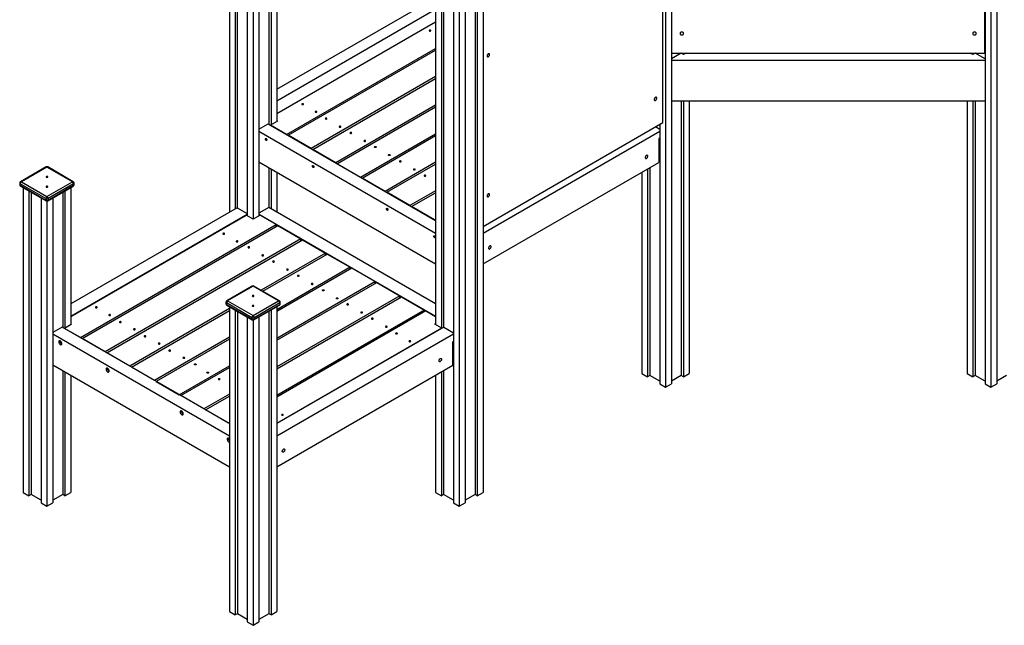
# Model space of a CAD drawing. Units: millimetres. Extents: x 17088 to 65166, y 11965 to 35038.
# Drawn here: x 60437 to 63307, y 17295 to 19059 of the extents above; entities that cross this region are included whole.
import ezdxf

# ---------------------------------------------------------------- set-up
doc = ezdxf.new("R2010")
doc.units = ezdxf.units.MM
doc.layers.add('AXONOMETRIC', color=7, linetype='Continuous')
doc.layers.add('TIPTAP_DIM', color=9, linetype='Continuous')

# ---------------------------------------------------------------- blocks, each defined once
blk = doc.blocks.new('LM300_axonometric')
at = {"layer": 'AXONOMETRIC'}
for p, q in [((3802.3, 1555.3), (3802.3, -655.6)), ((3819.3, 1555.3), (3819.3, -645.8)), ((4733.6, 1555.3), (4733.6, -645.9)), ((4750.6, 1555.3), (4750.6, -655.7)), ((4767.5, 1555.3), (4767.5, -645.9)), ((2531, 1089.2), (2531, -146.5)), ((2547.9, 1079.4), (2547.9, -136.7)), ((2554.3, 1075.7), (2553.9, -133.2)), ((2646.2, 1075.7), (2646.2, 110.3)), ((2652.6, 1079.4), (2652.6, 108.3)), ((2669.6, 1089.2), (2669.6, 118.1)), ((2583.3, 1059), (2583.3, -156.7)), ((2600.3, 1050), (2600.6, -166.7)), ((2617.2, 1059), (2617.2, -157.1)), ((3819.3, 925.6), (3819.3, 317.2)), ((4733.3, 317.2), (4733.3, 925.6)), ((3132, 742.2), (3132, -473.4)), ((3149, 732.4), (3149, -483.2)), ((3155.3, 728.8), (3155.3, -481.6)), ((3247.3, 728.8), (3247.3, -968.7)), ((3253.6, 732.4), (3253.6, -972.4)), ((3270.6, 742.2), (3270.6, -962.6)), ((3794.6, 114.8), (3794.6, 723.1)), ((3184.3, 712), (3184.3, -992.8)), ((3201.3, 703), (3201.3, -1002.6)), ((3218.3, 712), (3218.3, -992.8)), ((2669.6, 212.4), (3132, 479.3)), ((2669.6, 178.5), (3132, 445.5)), ((2669.6, 141.8), (3132, 408.7)), ((2697.8, 80.5), (3132, 331.2)), ((2702, 78.1), (3132, 326.3)), ((3819.3, 317.2), (4733.3, 317.2)), ((3847.7, 317), (3819.3, 300.6)), ((3854.8, 312.9), (3847.7, 317)), ((3848.3, 317.2), (3848.3, 316.7)), ((3854.7, 317.2), (3854.8, 312.9)), ((3862.3, 317.2), (3854.8, 312.9)), ((4697.9, 312.9), (4690.4, 317.2)), ((4698.2, 317.2), (4697.9, 312.9)), ((4705, 317), (4697.9, 312.9)), ((4705, 317), (4704.6, 316.8)), ((4733.6, 300.4), (4705, 317)), ((3819.3, 297.1), (4733.6, 297.1)), ((3132, 248.8), (2769.2, 39.3)), ((2774, 36.5), (3132, 243.2)), ((3819.3, 178.7), (4733.6, 178.7)), ((3848.3, 178.7), (3848.3, -621.7)), ((3854.7, 178.7), (3854.7, -625.4)), ((3871.6, 178.7), (3871.6, -615.6)), ((4681.3, 178.7), (4681.3, -615.7)), ((4698.2, 178.7), (4698.2, -625.5)), ((4704.6, 178.7), (4704.6, -621.8)), ((3132, 165.6), (2841.2, -2.2)), ((3132, 160), (2846.1, -5)), ((2671.3, 119.1), (2651.2, 107.5)), ((2669.6, 120.1), (2671.3, 119.1)), ((3270.6, -187.7), (3794.6, 114.8)), ((2617.2, 95.6), (2644.5, 111.3)), ((2617.2, 90.3), (3132, -206.8)), ((2644.5, 111.3), (3132, -170.1)), ((2697.8, 80.5), (2651.2, 107.5)), ((3270.6, -206.8), (3785.4, 90.3)), ((3785.4, 94.8), (3772.6, 102.2)), ((3785.4, 109.5), (3785.4, -645.8)), ((2769.2, 39.3), (2702, 78.1)), ((2913.2, -43.8), (3132, 82.5)), ((2918.1, -46.6), (3132, 76.9)), ((3785.4, 69.9), (3782.9, 68.5)), ((3782.9, 68.5), (3782.9, -0.9)), ((3785, 69.7), (3785.4, 69.9)), ((3785, 69.7), (3785, 69.7)), ((3785, 69.7), (3785, 69.7)), ((2841.2, -2.2), (2774, 36.5)), ((2617.2, 0.5), (3132, -296.7)), ((3782.9, 13.8), (3785, 12.5)), ((3785, 12.5), (3785, 12.5)), ((1996.7, -14.4), (1922.5, -57.3)), ((1999.2, -14.6), (1925, -57.5)), ((2073.5, -57.5), (1999.2, -14.6)), ((2076, -57.3), (2001.7, -14.4)), ((2646.2, -16.2), (2645.9, -132.8)), ((2652.6, -19.9), (2652.6, -136.7)), ((2846.1, -5), (2913.2, -43.8)), ((3132, -0.7), (2985.2, -85.4)), ((2990.1, -88.2), (3132, -6.3)), ((3270.6, -296.7), (3782.9, -0.9)), ((3750, -19.9), (3750, -625.4)), ((3756.4, -16.2), (3756.4, -621.7)), ((2669.6, -29.7), (2669.6, -146.5)), ((2985.2, -85.4), (2918.1, -46.6)), ((3733, -29.7), (3733, -615.6)), ((1920, -61.6), (1920, -65.7)), ((1995.7, -106.5), (1921.4, -63.6)), ((1921.4, -63.6), (1921.4, -67.7)), ((1921.4, -67.7), (1995.7, -110.6)), ((1922.5, -70), (1996.7, -112.9)), ((1925, -57.5), (1999.2, -100.4)), ((1929.9, -74.3), (1929.9, -962.6)), ((1946.9, -84.1), (1946.9, -972.4)), ((1999.2, -100.4), (2073.5, -57.5)), ((2001.7, -112.9), (2076, -70)), ((2077, -63.6), (2002.8, -106.5)), ((2002.8, -110.6), (2077, -67.7)), ((2051.5, -84.1), (2051.5, -483.7)), ((2068.5, -74.3), (2068.5, -473.9)), ((2077, -63.6), (2077, -67.7)), ((2078.5, -65.7), (2078.5, -61.6)), ((3132, -83.8), (3057.3, -127)), ((1953.3, -87.8), (1953.3, -968.7)), ((1982.3, -104.5), (1982.3, -992.8)), ((1995.7, -106.5), (1995.7, -110.6)), ((1999.2, -113.5), (1999.2, -1002.6)), ((2002.8, -106.5), (2002.8, -110.6)), ((2016.2, -104.5), (2016.2, -992.8)), ((2045.2, -87.8), (2045.2, -481.6)), ((3057.3, -127), (2990.1, -88.2)), ((3062.1, -129.8), (3132, -89.4)), ((2553.9, -133.2), (2068.5, -413.4)), ((2553.9, -133.2), (2583.3, -150.1)), ((2645.9, -132.8), (2617.2, -149.3)), ((3132, -413.4), (2645.9, -132.8)), ((3129.3, -168.5), (3062.1, -129.8)), ((2583.3, -153), (2068.5, -450.2)), ((2068.5, -450.2), (2580.1, -154.8)), ((2600.6, -166.7), (2580.1, -154.8)), ((2620.8, -155), (2600.6, -166.7)), ((3132, -450.2), (2617.2, -153)), ((2667.4, -182), (2620.8, -155)), ((3132, -167), (3129.3, -168.5)), ((2096.8, -511.4), (2667.4, -182)), ((2101.6, -514.2), (2672.3, -184.8)), ((2667.4, -187.6), (2667.4, -182)), ((2672.3, -184.8), (2739.5, -223.6)), ((2739.5, -223.6), (2168.8, -553)), ((2173.7, -555.8), (2744.3, -226.4)), ((2739.5, -229.2), (2739.5, -223.6)), ((2744.3, -226.4), (2811.5, -265.1)), ((2811.5, -265.1), (2623.8, -373.5)), ((2628.6, -376.3), (2816.3, -267.9)), ((2811.5, -270.7), (2811.5, -265.1)), ((2816.3, -267.9), (2883.5, -306.7)), ((2883.5, -306.7), (2669.6, -430.2)), ((2888.3, -309.5), (2669.6, -435.8)), ((2883.5, -312.3), (2883.5, -306.7)), ((2955.5, -348.3), (2888.3, -309.5)), ((2597.8, -361.4), (2523.5, -404.2)), ((2600.3, -361.6), (2526, -404.5)), ((2674.5, -404.5), (2600.3, -361.6)), ((2677, -404.2), (2602.8, -361.4)), ((2669.6, -513.4), (2955.5, -348.3)), ((2669.6, -519), (2960.4, -351.1)), ((2955.5, -348.3), (2955.5, -353.9)), ((2960.4, -351.1), (3027.5, -389.9)), ((3027.5, -389.9), (2669.6, -596.5)), ((2669.6, -602.1), (3032.4, -392.7)), ((3027.5, -395.5), (3027.5, -389.9)), ((3032.4, -392.7), (3099.6, -431.4)), ((2531, -427.1), (2240.8, -594.6)), ((2521, -408.6), (2521, -412.6)), ((2596.7, -453.5), (2522.5, -410.6)), ((2522.5, -410.6), (2522.5, -414.7)), ((2522.5, -414.7), (2596.7, -457.5)), ((2523.5, -417), (2597.8, -459.8)), ((2526, -404.5), (2600.3, -447.3)), ((2531, -421.3), (2531, -1309.5)), ((2600.3, -447.3), (2674.5, -404.5)), ((2602.8, -459.8), (2677, -417)), ((2678, -410.6), (2603.8, -453.5)), ((2603.8, -457.5), (2678, -414.7)), ((2669.6, -421.3), (2669.6, -1309.5)), ((2678, -410.6), (2678, -414.7)), ((2679.5, -412.6), (2679.5, -408.6)), ((2245.7, -597.4), (2531, -432.7)), ((2547.9, -431.1), (2547.9, -1319.3)), ((2554.3, -434.7), (2554.3, -1315.7)), ((2583.3, -451.5), (2583.3, -1339.7)), ((2596.7, -453.5), (2596.7, -457.5)), ((2603.8, -453.5), (2603.8, -457.5)), ((2617.2, -451.5), (2617.2, -1339.7)), ((2646.2, -434.7), (2646.2, -1315.7)), ((2652.6, -431.1), (2652.6, -1319.3)), ((3099.6, -431.4), (2669.6, -679.7)), ((3103.7, -433.8), (2669.6, -684.5)), ((3099.6, -436.3), (3099.6, -431.4)), ((3103.7, -433.8), (3132, -450.2)), ((2043.4, -480.6), (2016.2, -496.3)), ((2531, -762), (2043.4, -480.6)), ((2070.3, -472.8), (2050.1, -484.5)), ((2096.8, -511.4), (2050.1, -484.5)), ((2068.5, -471.8), (2070.3, -472.8)), ((2600.3, -460.5), (2600.3, -1349.5)), ((3156.4, -481), (2669.6, -762)), ((3150.7, -484.3), (2669.6, -762)), ((3130.2, -472.4), (3132, -471.4)), ((3150.7, -484.3), (3130.2, -472.4)), ((3156.4, -481), (3184.3, -497.1)), ((2531, -798.8), (2016.2, -501.6)), ((2168.8, -553), (2101.6, -514.2)), ((2531, -510.2), (2312.9, -636.1)), ((2531, -515.8), (2317.7, -638.9)), ((3184.3, -501.6), (2669.6, -798.8)), ((3181.9, -523.5), (3184.3, -522)), ((3181.9, -592.9), (3181.9, -523.5)), ((3184, -522.2), (3184.3, -522)), ((3184, -522.2), (3184, -522.2)), ((3184, -522.2), (3184, -522.2)), ((2240.8, -594.6), (2173.7, -555.8)), ((2531, -888.6), (2016.2, -591.4)), ((2312.9, -636.1), (2245.7, -597.4)), ((2384.9, -677.7), (2531, -593.4)), ((2389.7, -680.5), (2531, -599)), ((3181.9, -592.9), (2669.6, -888.6)), ((3181.9, -578.2), (3184, -579.4)), ((3184, -579.4), (3184, -579.4)), ((2045.2, -608.2), (2045.2, -968.7)), ((2051.5, -611.8), (2051.5, -972.4)), ((2068.5, -621.6), (2068.5, -962.6)), ((3132, -621.6), (3132, -962.6)), ((3149, -611.8), (3149, -972.4)), ((3155.3, -608.2), (3155.3, -968.7)), ((3733, -615.6), (3750, -625.4)), ((3756.4, -621.7), (3750, -625.4)), ((3785.4, -638.4), (3756.4, -621.7)), ((3848.3, -621.7), (3819.3, -638.4)), ((3854.7, -625.4), (3848.3, -621.7)), ((3854.7, -625.4), (3871.6, -615.6)), ((4681.3, -615.7), (4698.2, -625.5)), ((4704.6, -621.8), (4698.2, -625.5)), ((4733.6, -638.6), (4704.6, -621.8)), ((4796.5, -621.8), (4767.5, -638.6)), ((2317.7, -638.9), (2384.9, -677.7)), ((3785.4, -645.8), (3802.3, -655.6)), ((3802.3, -655.6), (3819.3, -645.8)), ((4733.6, -645.9), (4750.6, -655.7)), ((4750.6, -655.7), (4767.5, -645.9)), ((2456.9, -719.3), (2389.7, -680.5)), ((2531, -676.5), (2456.9, -719.3)), ((2461.7, -722.1), (2531, -682.1)), ((2528.9, -760.9), (2461.7, -722.1)), ((2531, -759.7), (2528.9, -760.9)), ((1929.9, -962.6), (1946.9, -972.4)), ((1953.3, -968.7), (1946.9, -972.4)), ((1982.3, -985.4), (1953.3, -968.7)), ((2045.2, -968.7), (2016.2, -985.4)), ((2051.5, -972.4), (2045.2, -968.7)), ((2051.5, -972.4), (2068.5, -962.6)), ((3132, -962.6), (3149, -972.4)), ((3155.3, -968.7), (3149, -972.4)), ((3184.3, -985.4), (3155.3, -968.7)), ((3247.3, -968.7), (3218.3, -985.4)), ((3253.6, -972.4), (3247.3, -968.7)), ((3253.6, -972.4), (3270.6, -962.6)), ((1982.3, -992.8), (1999.2, -1002.6)), ((1999.2, -1002.6), (2016.2, -992.8)), ((3184.3, -992.8), (3201.3, -1002.6)), ((3201.3, -1002.6), (3218.3, -992.8)), ((2531, -1309.5), (2547.9, -1319.3)), ((2554.3, -1315.7), (2547.9, -1319.3)), ((2583.3, -1332.4), (2554.3, -1315.7)), ((2646.2, -1315.7), (2617.2, -1332.4)), ((2652.6, -1319.3), (2646.2, -1315.7)), ((2652.6, -1319.3), (2669.6, -1309.5)), ((2583.3, -1339.7), (2600.3, -1349.5)), ((2600.3, -1349.5), (2617.2, -1339.7))]:
    blk.add_line(p, q, dxfattribs=at)
at = {"layer": 'AXONOMETRIC', "flags": 128}
for points in [[(3114, 384), (3113.4, 383.6), (3113.2, 383), (3113.4, 382.5), (3114, 382), (3114.8, 381.7), (3115.7, 381.6), (3116.7, 381.7), (3117.5, 382), (3118.1, 382.5), (3118.2, 383), (3118.1, 383.6), (3117.5, 384), (3116.7, 384.3), (3115.7, 384.4), (3114.8, 384.3), (3114, 384)], [(3855.1, 374.4), (3854.9, 375.5), (3854.4, 376.5), (3853.6, 377.4), (3852.5, 378.1), (3851.2, 378.5), (3849.8, 378.7), (3848.5, 378.5), (3847.2, 378.1), (3846.1, 377.4), (3845.3, 376.5), (3844.8, 375.5), (3844.6, 374.4), (3844.8, 373.3), (3845.3, 372.3), (3846.1, 371.4), (3847.2, 370.7), (3848.5, 370.3), (3849.8, 370.1), (3851.2, 370.3), (3852.5, 370.7), (3853.6, 371.4), (3854.4, 372.3), (3854.9, 373.3), (3855.1, 374.4)], [(4708.1, 374.4), (4707.9, 375.5), (4707.4, 376.5), (4706.6, 377.4), (4705.5, 378.1), (4704.2, 378.5), (4702.8, 378.7), (4701.5, 378.5), (4700.2, 378.1), (4699.1, 377.4), (4698.3, 376.5), (4697.8, 375.5), (4697.6, 374.4), (4697.8, 373.3), (4698.3, 372.3), (4699.1, 371.4), (4700.2, 370.7), (4701.5, 370.3), (4702.8, 370.1), (4704.2, 370.3), (4705.5, 370.7), (4706.6, 371.4), (4707.4, 372.3), (4707.9, 373.3), (4708.1, 374.4)], [(3289.5, 313.2), (3289.4, 314.2), (3289, 315), (3288.4, 315.6), (3287.7, 315.8), (3286.8, 315.7), (3285.8, 315.3), (3284.8, 314.6), (3283.9, 313.7), (3283.2, 312.6), (3282.6, 311.3), (3282.2, 310.1), (3282.1, 308.9), (3282.2, 307.9), (3282.6, 307), (3283.2, 306.5), (3283.9, 306.3), (3284.8, 306.3), (3285.8, 306.8), (3286.8, 307.5), (3287.7, 308.4), (3288.4, 309.5), (3289, 310.8), (3289.4, 312), (3289.5, 313.2)], [(3776.7, 186.2), (3776.6, 187.2), (3776.2, 188), (3775.6, 188.6), (3774.9, 188.8), (3774, 188.7), (3773, 188.3), (3772, 187.6), (3771.1, 186.7), (3770.4, 185.5), (3769.8, 184.3), (3769.4, 183.1), (3769.3, 181.9), (3769.4, 180.8), (3769.8, 180), (3770.4, 179.5), (3771.1, 179.2), (3772, 179.3), (3773, 179.7), (3774, 180.4), (3774.9, 181.4), (3775.6, 182.5), (3776.2, 183.7), (3776.6, 185), (3776.7, 186.2)], [(2742.7, 169.7), (2742.2, 169.3), (2742, 168.7), (2742.2, 168.1), (2742.7, 167.7), (2743.6, 167.4), (2744.5, 167.3), (2745.5, 167.4), (2746.3, 167.7), (2746.8, 168.1), (2747, 168.7), (2746.8, 169.3), (2746.3, 169.7), (2745.5, 170), (2744.5, 170.1), (2743.6, 170), (2742.7, 169.7)], [(2781.6, 147.3), (2781.1, 146.8), (2780.9, 146.2), (2781.1, 145.7), (2781.6, 145.2), (2782.4, 144.9), (2783.4, 144.8), (2784.4, 144.9), (2785.2, 145.2), (2785.7, 145.7), (2785.9, 146.2), (2785.7, 146.8), (2785.2, 147.3), (2784.4, 147.6), (2783.4, 147.7), (2782.4, 147.6), (2781.6, 147.3)], [(2811.3, 127.5), (2810.8, 127), (2810.6, 126.5), (2810.8, 125.9), (2811.3, 125.4), (2812.1, 125.1), (2813.1, 125), (2814.1, 125.1), (2814.9, 125.4), (2815.4, 125.9), (2815.6, 126.5), (2815.4, 127), (2814.9, 127.5), (2814.1, 127.8), (2813.1, 127.9), (2812.1, 127.8), (2811.3, 127.5)], [(2852, 104), (2851.4, 103.5), (2851.3, 103), (2851.4, 102.4), (2852, 102), (2852.8, 101.7), (2853.8, 101.6), (2854.7, 101.7), (2855.5, 102), (2856.1, 102.4), (2856.3, 103), (2856.1, 103.5), (2855.5, 104), (2854.7, 104.3), (2853.8, 104.4), (2852.8, 104.3), (2852, 104)], [(2883.4, 85.9), (2882.8, 85.4), (2882.6, 84.9), (2882.8, 84.3), (2883.4, 83.9), (2884.2, 83.6), (2885.1, 83.4), (2886.1, 83.6), (2886.9, 83.9), (2887.4, 84.3), (2887.6, 84.9), (2887.4, 85.4), (2886.9, 85.9), (2886.1, 86.2), (2885.1, 86.3), (2884.2, 86.2), (2883.4, 85.9)], [(2635.8, 67.4), (2635.9, 68.2), (2636.3, 68.8), (2636.8, 69), (2637.5, 69), (2638.3, 68.6), (2639, 68), (2639.7, 67.1), (2640.1, 66.1), (2640.4, 65.1), (2640.4, 64.3), (2640.1, 63.6), (2639.7, 63.1), (2639, 63), (2638.3, 63.2), (2637.5, 63.8), (2636.8, 64.5), (2636.3, 65.4), (2635.9, 66.4), (2635.8, 67.4)], [(2924, 62.4), (2923.5, 62), (2923.3, 61.4), (2923.5, 60.9), (2924, 60.4), (2924.8, 60.1), (2925.8, 60), (2926.7, 60.1), (2927.5, 60.4), (2928.1, 60.9), (2928.3, 61.4), (2928.1, 62), (2927.5, 62.4), (2926.7, 62.8), (2925.8, 62.9), (2924.8, 62.8), (2924, 62.4)], [(2958.1, 42.8), (2957.3, 42.5), (2956.3, 42.3), (2955.4, 42.5), (2954.6, 42.8), (2954, 43.2), (2953.8, 43.8), (2954, 44.3), (2954.6, 44.8), (2955.4, 45.1), (2956.3, 45.2), (2957.3, 45.1), (2958.1, 44.8), (2958.6, 44.3), (2958.8, 43.8), (2958.6, 43.2), (2958.1, 42.8)], [(2998.7, 19.3), (2997.9, 19), (2997, 18.9), (2996, 19), (2995.2, 19.3), (2994.7, 19.8), (2994.5, 20.3), (2994.7, 20.9), (2995.2, 21.3), (2996, 21.7), (2997, 21.8), (2997.9, 21.7), (2998.7, 21.3), (2999.3, 20.9), (2999.5, 20.3), (2999.3, 19.8), (2998.7, 19.3)], [(3027.4, 2.8), (3026.8, 2.3), (3026.7, 1.7), (3026.8, 1.2), (3027.4, 0.7), (3028.2, 0.4), (3029.2, 0.3), (3030.1, 0.4), (3030.9, 0.7), (3031.5, 1.2), (3031.7, 1.7), (3031.5, 2.3), (3030.9, 2.8), (3030.1, 3.1), (3029.2, 3.2), (3028.2, 3.1), (3027.4, 2.8)], [(3750.5, 17.1), (3750.4, 18.2), (3750.1, 19), (3749.5, 19.5), (3748.7, 19.8), (3747.8, 19.7), (3746.8, 19.3), (3745.9, 18.6), (3745, 17.6), (3744.2, 16.5), (3743.6, 15.3), (3743.3, 14), (3743.1, 12.9), (3743.3, 11.8), (3743.6, 11), (3744.2, 10.5), (3745, 10.2), (3745.9, 10.3), (3746.8, 10.7), (3747.8, 11.4), (3748.7, 12.4), (3749.5, 13.5), (3750.1, 14.7), (3750.4, 16), (3750.5, 17.1)], [(2772.9, -11.8), (2773.1, -11), (2773.4, -10.4), (2774, -10.2), (2774.7, -10.2), (2775.5, -10.6), (2776.2, -11.2), (2776.9, -12.1), (2777.3, -13.1), (2777.6, -14), (2777.6, -14.9), (2777.3, -15.6), (2776.9, -16.1), (2776.2, -16.2), (2775.5, -16), (2774.7, -15.4), (2774, -14.7), (2773.4, -13.7), (2773.1, -12.8), (2772.9, -11.8)], [(3068, -20.7), (3067.5, -21.2), (3067.3, -21.7), (3067.5, -22.3), (3068, -22.8), (3068.9, -23.1), (3069.8, -23.2), (3070.8, -23.1), (3071.6, -22.8), (3072.1, -22.3), (3072.3, -21.7), (3072.1, -21.2), (3071.6, -20.7), (3070.8, -20.4), (3069.8, -20.3), (3068.9, -20.4), (3068, -20.7)], [(2001, -44.1), (2001.5, -43.6), (2001.7, -43.1), (2001.5, -42.5), (2001, -42), (2000.2, -41.7), (1999.2, -41.6), (1998.3, -41.7), (1997.5, -42), (1996.9, -42.5), (1996.7, -43.1), (1996.9, -43.6), (1997.5, -44.1), (1998.3, -44.4), (1999.2, -44.5), (2000.2, -44.4), (2001, -44.1)], [(3099.4, -38.8), (3098.9, -39.3), (3098.7, -39.8), (3098.9, -40.4), (3099.4, -40.9), (3100.2, -41.2), (3101.2, -41.3), (3102.1, -41.2), (3102.9, -40.9), (3103.5, -40.4), (3103.7, -39.8), (3103.5, -39.3), (3102.9, -38.8), (3102.1, -38.5), (3101.2, -38.4), (3100.2, -38.5), (3099.4, -38.8)], [(1921.4, -67.7), (1921.5, -68.5), (1921.7, -69.1), (1922, -69.6), (1922.5, -70), (1922.5, -70)], [(2001, -73), (2001.5, -72.5), (2001.7, -71.9), (2001.5, -71.4), (2001, -70.9), (2000.2, -70.6), (1999.2, -70.5), (1998.3, -70.6), (1997.5, -70.9), (1996.9, -71.4), (1996.7, -71.9), (1996.9, -72.5), (1997.5, -73), (1998.3, -73.3), (1999.2, -73.4), (2000.2, -73.3), (2001, -73)], [(2076, -70), (2076, -70), (2076.4, -69.6), (2076.7, -69.1), (2076.9, -68.5), (2077, -67.7)], [(1995.7, -110.6), (1995.8, -111.3), (1996, -112), (1996.3, -112.5), (1996.7, -112.9), (1996.7, -112.9)], [(2002.8, -110.6), (2002.7, -111.3), (2002.5, -112), (2002.2, -112.5), (2001.7, -112.9), (2001.7, -112.9)], [(3289.5, -95.1), (3289.4, -94), (3289, -93.2), (3288.4, -92.7), (3287.7, -92.4), (3286.8, -92.5), (3285.8, -92.9), (3284.8, -93.6), (3283.9, -94.6), (3283.2, -95.7), (3282.6, -96.9), (3282.2, -98.2), (3282.1, -99.4), (3282.2, -100.4), (3282.6, -101.2), (3283.2, -101.8), (3283.9, -102), (3284.8, -101.9), (3285.8, -101.5), (3286.8, -100.8), (3287.7, -99.9), (3288.4, -98.7), (3289, -97.5), (3289.4, -96.3), (3289.5, -95.1)], [(2988.7, -136.4), (2988.8, -135.6), (2989.2, -135), (2989.7, -134.7), (2990.4, -134.8), (2991.2, -135.1), (2991.9, -135.8), (2992.6, -136.6), (2993.1, -137.6), (2993.3, -138.6), (2993.3, -139.5), (2993.1, -140.2), (2992.6, -140.6), (2991.9, -140.7), (2991.2, -140.5), (2990.4, -140), (2989.7, -139.2), (2989.2, -138.3), (2988.8, -137.3), (2988.7, -136.4)], [(2512.9, -207.9), (2512.4, -208.4), (2512.2, -208.9), (2512.4, -209.5), (2512.9, -209.9), (2513.7, -210.3), (2514.7, -210.4), (2515.7, -210.3), (2516.5, -209.9), (2517, -209.5), (2517.2, -208.9), (2517, -208.4), (2516.5, -207.9), (2515.7, -207.6), (2514.7, -207.5), (2513.7, -207.6), (2512.9, -207.9)], [(3126.8, -216.1), (3127, -215.3), (3127.3, -214.7), (3127.9, -214.5), (3128.6, -214.5), (3129.4, -214.9), (3130.1, -215.5), (3130.8, -216.4), (3131.2, -217.4), (3131.5, -218.3), (3131.5, -219.2), (3131.2, -219.9), (3130.8, -220.4), (3130.1, -220.5), (3129.4, -220.3), (3128.6, -219.7), (3127.9, -219), (3127.3, -218.1), (3127, -217.1), (3126.8, -216.1)], [(2551.8, -230.4), (2551.3, -230.8), (2551.1, -231.4), (2551.3, -231.9), (2551.8, -232.4), (2552.6, -232.7), (2553.6, -232.8), (2554.5, -232.7), (2555.4, -232.4), (2555.9, -231.9), (2556.1, -231.4), (2555.9, -230.8), (2555.4, -230.4), (2554.5, -230), (2553.6, -229.9), (2552.6, -230), (2551.8, -230.4)], [(2589.5, -249.5), (2590, -249), (2590.2, -248.4), (2590, -247.9), (2589.5, -247.4), (2588.7, -247.1), (2587.7, -247), (2586.8, -247.1), (2585.9, -247.4), (2585.4, -247.9), (2585.2, -248.4), (2585.4, -249), (2585.9, -249.5), (2586.8, -249.8), (2587.7, -249.9), (2588.7, -249.8), (2589.5, -249.5)], [(3293.8, -246.6), (3293.6, -245.5), (3293.3, -244.7), (3292.7, -244.2), (3291.9, -243.9), (3291, -244), (3290, -244.4), (3289.1, -245.1), (3288.2, -246.1), (3287.4, -247.2), (3286.8, -248.4), (3286.5, -249.7), (3286.3, -250.8), (3286.5, -251.9), (3286.8, -252.7), (3287.4, -253.2), (3288.2, -253.5), (3289.1, -253.4), (3290, -253), (3291, -252.3), (3291.9, -251.3), (3292.7, -250.2), (3293.3, -249), (3293.6, -247.7), (3293.8, -246.6)], [(2630.1, -272.9), (2630.7, -272.5), (2630.9, -271.9), (2630.7, -271.4), (2630.1, -270.9), (2629.3, -270.6), (2628.4, -270.5), (2627.4, -270.6), (2626.6, -270.9), (2626.1, -271.4), (2625.9, -271.9), (2626.1, -272.5), (2626.6, -272.9), (2627.4, -273.2), (2628.4, -273.4), (2629.3, -273.2), (2630.1, -272.9)], [(2661.5, -291), (2662, -290.6), (2662.2, -290), (2662, -289.5), (2661.5, -289), (2660.7, -288.7), (2659.7, -288.6), (2658.8, -288.7), (2658, -289), (2657.4, -289.5), (2657.2, -290), (2657.4, -290.6), (2658, -291), (2658.8, -291.4), (2659.7, -291.5), (2660.7, -291.4), (2661.5, -291)], [(2702.2, -314.5), (2702.7, -314), (2702.9, -313.5), (2702.7, -312.9), (2702.2, -312.5), (2701.3, -312.2), (2700.4, -312), (2699.4, -312.2), (2698.6, -312.5), (2698.1, -312.9), (2697.9, -313.5), (2698.1, -314), (2698.6, -314.5), (2699.4, -314.8), (2700.4, -314.9), (2701.3, -314.8), (2702.2, -314.5)], [(2733.5, -332.6), (2734.1, -332.1), (2734.3, -331.6), (2734.1, -331), (2733.5, -330.6), (2732.7, -330.3), (2731.8, -330.1), (2730.8, -330.3), (2730, -330.6), (2729.4, -331), (2729.3, -331.6), (2729.4, -332.1), (2730, -332.6), (2730.8, -332.9), (2731.8, -333), (2732.7, -332.9), (2733.5, -332.6)], [(2774.2, -356.1), (2774.7, -355.6), (2774.9, -355.1), (2774.7, -354.5), (2774.2, -354), (2773.4, -353.7), (2772.4, -353.6), (2771.5, -353.7), (2770.6, -354), (2770.1, -354.5), (2769.9, -355.1), (2770.1, -355.6), (2770.6, -356.1), (2771.5, -356.4), (2772.4, -356.5), (2773.4, -356.4), (2774.2, -356.1)], [(2802.8, -372.6), (2803.6, -372.3), (2804.6, -372.2), (2805.5, -372.3), (2806.4, -372.6), (2806.9, -373.1), (2807.1, -373.6), (2806.9, -374.2), (2806.4, -374.7), (2805.5, -375), (2804.6, -375.1), (2803.6, -375), (2802.8, -374.7), (2802.3, -374.2), (2802.1, -373.6), (2802.3, -373.1), (2802.8, -372.6)], [(2602, -391.1), (2602.6, -390.6), (2602.8, -390), (2602.6, -389.5), (2602, -389), (2601.2, -388.7), (2600.3, -388.6), (2599.3, -388.7), (2598.5, -389), (2598, -389.5), (2597.8, -390), (2598, -390.6), (2598.5, -391.1), (2599.3, -391.4), (2600.3, -391.5), (2601.2, -391.4), (2602, -391.1)], [(2843.5, -396.1), (2844.3, -395.8), (2845.2, -395.7), (2846.2, -395.8), (2847, -396.1), (2847.6, -396.6), (2847.7, -397.1), (2847.6, -397.7), (2847, -398.1), (2846.2, -398.4), (2845.2, -398.6), (2844.3, -398.4), (2843.5, -398.1), (2842.9, -397.7), (2842.7, -397.1), (2842.9, -396.6), (2843.5, -396.1)], [(2141.7, -422.2), (2141.2, -422.7), (2141, -423.2), (2141.2, -423.8), (2141.7, -424.3), (2142.5, -424.6), (2143.5, -424.7), (2144.4, -424.6), (2145.2, -424.3), (2145.8, -423.8), (2146, -423.2), (2145.8, -422.7), (2145.2, -422.2), (2144.4, -421.9), (2143.5, -421.8), (2142.5, -421.9), (2141.7, -422.2)], [(2522.5, -414.7), (2522.5, -415.4), (2522.7, -416.1), (2523.1, -416.6), (2523.5, -417), (2523.5, -417)], [(2602, -419.9), (2602.6, -419.5), (2602.8, -418.9), (2602.6, -418.4), (2602, -417.9), (2601.2, -417.6), (2600.3, -417.5), (2599.3, -417.6), (2598.5, -417.9), (2598, -418.4), (2597.8, -418.9), (2598, -419.5), (2598.5, -419.9), (2599.3, -420.2), (2600.3, -420.3), (2601.2, -420.2), (2602, -419.9)], [(2677, -417), (2677, -417), (2677.4, -416.6), (2677.8, -416.1), (2678, -415.4), (2678, -414.7)], [(2877.6, -415.8), (2878.1, -415.3), (2878.3, -414.7), (2878.1, -414.2), (2877.6, -413.7), (2876.7, -413.4), (2875.8, -413.3), (2874.8, -413.4), (2874, -413.7), (2873.5, -414.2), (2873.3, -414.7), (2873.5, -415.3), (2874, -415.8), (2874.8, -416.1), (2875.8, -416.2), (2876.7, -416.1), (2877.6, -415.8)], [(2180.6, -444.7), (2180.1, -445.1), (2179.9, -445.7), (2180.1, -446.2), (2180.6, -446.7), (2181.4, -447), (2182.4, -447.1), (2183.3, -447), (2184.1, -446.7), (2184.7, -446.2), (2184.9, -445.7), (2184.7, -445.1), (2184.1, -444.7), (2183.3, -444.4), (2182.4, -444.2), (2181.4, -444.4), (2180.6, -444.7)], [(2596.7, -457.5), (2596.8, -458.3), (2597, -458.9), (2597.3, -459.5), (2597.8, -459.8), (2597.8, -459.8)], [(2603.8, -457.5), (2603.7, -458.3), (2603.5, -458.9), (2603.2, -459.5), (2602.8, -459.8), (2602.8, -459.8)], [(2918.2, -439.2), (2918.8, -438.8), (2918.9, -438.2), (2918.8, -437.7), (2918.2, -437.2), (2917.4, -436.9), (2916.4, -436.8), (2915.5, -436.9), (2914.7, -437.2), (2914.1, -437.7), (2913.9, -438.2), (2914.1, -438.8), (2914.7, -439.2), (2915.5, -439.5), (2916.4, -439.7), (2917.4, -439.5), (2918.2, -439.2)], [(2949.6, -457.3), (2950.1, -456.9), (2950.3, -456.3), (2950.1, -455.8), (2949.6, -455.3), (2948.8, -455), (2947.8, -454.9), (2946.9, -455), (2946, -455.3), (2945.5, -455.8), (2945.3, -456.3), (2945.5, -456.9), (2946, -457.3), (2946.9, -457.7), (2947.8, -457.8), (2948.8, -457.7), (2949.6, -457.3)], [(2215, -467.2), (2215.5, -466.7), (2215.7, -466.1), (2215.5, -465.6), (2215, -465.1), (2214.2, -464.8), (2213.2, -464.7), (2212.3, -464.8), (2211.4, -465.1), (2210.9, -465.6), (2210.7, -466.1), (2210.9, -466.7), (2211.4, -467.2), (2212.3, -467.5), (2213.2, -467.6), (2214.2, -467.5), (2215, -467.2)], [(2256.1, -488.3), (2256.7, -487.8), (2256.9, -487.3), (2256.7, -486.7), (2256.1, -486.2), (2255.3, -485.9), (2254.4, -485.8), (2253.4, -485.9), (2252.6, -486.2), (2252.1, -486.7), (2251.9, -487.3), (2252.1, -487.8), (2252.6, -488.3), (2253.4, -488.6), (2254.4, -488.7), (2255.3, -488.6), (2256.1, -488.3)], [(2990.2, -480.8), (2990.8, -480.3), (2991, -479.8), (2990.8, -479.2), (2990.2, -478.8), (2989.4, -478.5), (2988.5, -478.3), (2987.5, -478.5), (2986.7, -478.8), (2986.2, -479.2), (2986, -479.8), (2986.2, -480.3), (2986.7, -480.8), (2987.5, -481.1), (2988.5, -481.2), (2989.4, -481.1), (2990.2, -480.8)], [(2287, -508.7), (2287.5, -508.3), (2287.7, -507.7), (2287.5, -507.2), (2287, -506.7), (2286.2, -506.4), (2285.2, -506.3), (2284.3, -506.4), (2283.5, -506.7), (2282.9, -507.2), (2282.7, -507.7), (2282.9, -508.3), (2283.5, -508.7), (2284.3, -509), (2285.2, -509.1), (2286.2, -509), (2287, -508.7)], [(3019.9, -500.6), (3020.5, -500.1), (3020.7, -499.6), (3020.5, -499), (3019.9, -498.6), (3019.1, -498.2), (3018.2, -498.1), (3017.2, -498.2), (3016.4, -498.6), (3015.9, -499), (3015.7, -499.6), (3015.9, -500.1), (3016.4, -500.6), (3017.2, -500.9), (3018.2, -501), (3019.1, -500.9), (3019.9, -500.6)], [(2042.6, -529.1), (2042.4, -527.8), (2042.1, -526.4), (2041.4, -525), (2040.6, -523.7), (2039.7, -522.6), (2038.6, -521.7), (2037.6, -521.1), (2036.5, -520.8), (2035.6, -520.8), (2034.8, -521.2), (2034.2, -521.8), (2033.8, -522.8), (2033.7, -523.9), (2033.8, -525.2), (2034.2, -526.6), (2034.8, -528), (2035.6, -529.3), (2036.5, -530.4), (2037.6, -531.3), (2038.6, -531.9), (2039.7, -532.2), (2040.6, -532.2), (2041.4, -531.9), (2042.1, -531.2), (2042.4, -530.2), (2042.6, -529.1)], [(2039.2, -522.3), (2038.7, -522.4), (2038.2, -522.8), (2037.9, -523.5), (2037.9, -524.4), (2038.2, -525.4), (2038.7, -526.4), (2039.3, -527.2), (2040, -527.9), (2040.8, -528.2), (2041.5, -528.3), (2042.1, -528), (2042.4, -527.6)], [(2328.2, -529.9), (2328.7, -529.4), (2328.9, -528.8), (2328.7, -528.3), (2328.2, -527.8), (2327.4, -527.5), (2326.4, -527.4), (2325.4, -527.5), (2324.6, -527.8), (2324.1, -528.3), (2323.9, -528.8), (2324.1, -529.4), (2324.6, -529.9), (2325.4, -530.2), (2326.4, -530.3), (2327.4, -530.2), (2328.2, -529.9)], [(3058.8, -523), (3059.4, -522.6), (3059.6, -522), (3059.4, -521.5), (3058.8, -521), (3058, -520.7), (3057.1, -520.6), (3056.1, -520.7), (3055.3, -521), (3054.7, -521.5), (3054.6, -522), (3054.7, -522.6), (3055.3, -523), (3056.1, -523.4), (3057.1, -523.5), (3058, -523.4), (3058.8, -523)], [(2359, -550.3), (2359.6, -549.8), (2359.7, -549.3), (2359.6, -548.7), (2359, -548.3), (2358.2, -547.9), (2357.2, -547.8), (2356.3, -547.9), (2355.5, -548.3), (2354.9, -548.7), (2354.7, -549.3), (2354.9, -549.8), (2355.5, -550.3), (2356.3, -550.6), (2357.2, -550.7), (2358.2, -550.6), (2359, -550.3)], [(2400.2, -571.4), (2400.7, -571), (2400.9, -570.4), (2400.7, -569.9), (2400.2, -569.4), (2399.4, -569.1), (2398.4, -569), (2397.5, -569.1), (2396.7, -569.4), (2396.1, -569.9), (2395.9, -570.4), (2396.1, -571), (2396.7, -571.4), (2397.5, -571.7), (2398.4, -571.9), (2399.4, -571.7), (2400.2, -571.4)], [(3142.1, -579.1), (3142.2, -577.9), (3142.6, -576.6), (3143.2, -575.4), (3143.9, -574.3), (3144.8, -573.3), (3145.8, -572.6), (3146.8, -572.2), (3147.7, -572.1), (3148.4, -572.4), (3149, -572.9), (3149.4, -573.8), (3149.5, -574.8), (3149.4, -576), (3149, -577.2), (3148.4, -578.4), (3147.7, -579.6), (3146.8, -580.5), (3145.8, -581.2), (3144.8, -581.6), (3143.9, -581.7), (3143.2, -581.5), (3142.6, -580.9), (3142.2, -580.1), (3142.1, -579.1)], [(2180.7, -608.8), (2180.6, -607.5), (2180.2, -606.2), (2179.6, -604.8), (2178.8, -603.5), (2177.9, -602.4), (2176.8, -601.5), (2175.7, -600.9), (2174.7, -600.6), (2173.8, -600.6), (2172.9, -600.9), (2172.3, -601.6), (2172, -602.5), (2171.8, -603.7), (2172, -605), (2172.3, -606.4), (2172.9, -607.8), (2173.8, -609), (2174.7, -610.2), (2175.7, -611.1), (2176.8, -611.7), (2177.9, -612), (2178.8, -612), (2179.6, -611.6), (2180.2, -610.9), (2180.6, -610), (2180.7, -608.8)], [(2177.4, -602), (2176.8, -602.2), (2176.4, -602.6), (2176.1, -603.3), (2176.1, -604.2), (2176.4, -605.2), (2176.8, -606.1), (2177.5, -607), (2178.2, -607.6), (2179, -608), (2179.7, -608), (2180.2, -607.8), (2180.5, -607.4)], [(2429.8, -588.5), (2430.6, -588.2), (2431.5, -588.1), (2432.5, -588.2), (2433.3, -588.5), (2433.9, -589), (2434, -589.5), (2433.9, -590.1), (2433.3, -590.6), (2432.5, -590.9), (2431.5, -591), (2430.6, -590.9), (2429.8, -590.6), (2429.2, -590.1), (2429, -589.5), (2429.2, -589), (2429.8, -588.5)], [(2466.4, -612.3), (2467.2, -612), (2468.2, -611.9), (2469.1, -612), (2469.9, -612.3), (2470.5, -612.8), (2470.7, -613.3), (2470.5, -613.9), (2469.9, -614.3), (2469.1, -614.6), (2468.2, -614.8), (2467.2, -614.6), (2466.4, -614.3), (2465.8, -613.9), (2465.7, -613.3), (2465.8, -612.8), (2466.4, -612.3)], [(2503.1, -633.5), (2503.6, -633), (2503.8, -632.4), (2503.6, -631.9), (2503.1, -631.4), (2502.2, -631.1), (2501.3, -631), (2500.3, -631.1), (2499.5, -631.4), (2499, -631.9), (2498.8, -632.4), (2499, -633), (2499.5, -633.5), (2500.3, -633.8), (2501.3, -633.9), (2502.2, -633.8), (2503.1, -633.5)], [(2396.5, -733.4), (2396.3, -732.1), (2396, -730.7), (2395.4, -729.3), (2394.5, -728), (2393.6, -726.9), (2392.6, -726), (2391.5, -725.4), (2390.4, -725.1), (2389.5, -725.1), (2388.7, -725.5), (2388.1, -726.2), (2387.7, -727.1), (2387.6, -728.2), (2387.7, -729.6), (2388.1, -730.9), (2388.7, -732.3), (2389.5, -733.6), (2390.4, -734.7), (2391.5, -735.6), (2392.6, -736.2), (2393.6, -736.5), (2394.5, -736.5), (2395.4, -736.2), (2396, -735.5), (2396.3, -734.5), (2396.5, -733.4)], [(2393.3, -726.6), (2393.2, -726.6), (2392.6, -726.7), (2392.1, -727.1), (2391.8, -727.8), (2391.8, -728.7), (2392.1, -729.7), (2392.6, -730.7), (2393.2, -731.5), (2393.9, -732.2), (2394.7, -732.5), (2395.4, -732.6), (2396, -732.3), (2396.3, -731.9)], [(2687.6, -737.3), (2688.1, -736.9), (2688.3, -736.3), (2688.1, -735.8), (2687.6, -735.3), (2686.8, -735), (2685.8, -734.9), (2684.9, -735), (2684.1, -735.3), (2683.5, -735.8), (2683.3, -736.3), (2683.5, -736.9), (2684.1, -737.3), (2684.9, -737.7), (2685.8, -737.8), (2686.8, -737.7), (2687.6, -737.3)], [(2531, -806.3), (2530.8, -806.1), (2529.7, -805.2), (2528.7, -804.6), (2527.6, -804.3), (2526.7, -804.3), (2525.9, -804.7), (2525.3, -805.3), (2524.9, -806.3), (2524.7, -807.4), (2524.9, -808.7), (2525.3, -810.1), (2525.9, -811.5), (2526.7, -812.8), (2527.6, -813.9), (2528.7, -814.8), (2529.7, -815.4), (2530.8, -815.7), (2531, -815.8)], [(2531, -806.3), (2529.7, -805.9), (2529.3, -806.3), (2529, -807), (2529, -807.9), (2529.3, -808.9), (2529.7, -809.9), (2530.4, -810.7), (2531, -811.2)], [(2685.3, -842.8), (2685.4, -841.6), (2685.8, -840.3), (2686.4, -839.1), (2687.1, -838), (2688, -837), (2689, -836.3), (2690, -835.9), (2690.9, -835.8), (2691.6, -836.1), (2692.2, -836.6), (2692.6, -837.5), (2692.7, -838.5), (2692.6, -839.7), (2692.2, -840.9), (2691.6, -842.1), (2690.9, -843.3), (2690, -844.2), (2689, -844.9), (2688, -845.3), (2687.1, -845.4), (2686.4, -845.2), (2685.8, -844.6), (2685.4, -843.8), (2685.3, -842.8)]]:
    blk.add_lwpolyline(points, dxfattribs=at)
at = {"layer": 'AXONOMETRIC'}
for centre, radius, start, end in [((1999.2, -18.7), 5, 59.9996, 119.9968), ((1997.8, -16.7), 2.51, 54.3715, 114.3158), ((2000.7, -16.7), 2.51, 65.6893, 125.6234), ((1925, -61.6), 5, 119.9932, 179.9972), ((1923.5, -59.5), 2.51, 54.3715, 114.3158), ((2074.9, -59.5), 2.51, 65.6893, 125.6234), ((2073.5, -61.6), 5, 0.0008, 60.0002), ((1922.5, -61.3), 2.52, 185.7127, 245.6217), ((1925, -65.7), 5, 180.0011, 240.0068), ((1922.5, -65.4), 2.52, 185.7127, 245.6217), ((1929.1, -64), 7.68, 122.6038, 177.3954), ((2069.3, -64), 7.68, 2.6081, 57.3927), ((2073.5, -65.7), 5, 299.9955, 359.9987), ((2076, -61.3), 2.51, 294.3804, 354.3101), ((2076, -65.4), 2.51, 294.3804, 354.3101), ((2003.4, -106.8), 7.68, 122.6038, 177.3954), ((1999.2, -99.7), 7.69, 242.61, 297.39), ((1999.2, -103.7), 7.69, 242.61, 297.39), ((1999.2, -108.5), 5, 240.0011, 299.9959), ((1995.1, -106.8), 7.68, 2.6081, 57.3927), ((2600.3, -365.7), 5, 60.005, 119.9968), ((2598.8, -363.7), 2.51, 54.3817, 114.3056), ((2601.7, -363.7), 2.51, 65.6893, 125.6234), ((2526, -408.6), 5, 119.9986, 180.0025), ((2523.5, -408.3), 2.51, 185.6853, 245.6345), ((2526, -412.6), 5, 180.0011, 240.0032), ((2523.5, -412.4), 2.51, 185.6853, 245.6345), ((2530.2, -410.9), 7.68, 122.6038, 177.3954), ((2524.6, -406.5), 2.51, 54.3817, 114.3056), ((2676, -406.5), 2.51, 65.6893, 125.6234), ((2670.4, -410.9), 7.68, 2.6081, 57.3927), ((2674.5, -408.6), 5, 0.0008, 60.0038), ((2674.5, -412.6), 5, 299.9991, 0.0023), ((2677, -408.3), 2.51, 294.3804, 354.3101), ((2677, -412.4), 2.51, 294.3804, 354.3101), ((2604.4, -453.8), 7.68, 122.6038, 177.3954), ((2600.3, -446.6), 7.69, 242.61, 297.39), ((2600.3, -450.7), 7.69, 242.61, 297.39), ((2596.1, -453.8), 7.68, 2.6081, 57.3927), ((2600.3, -455.5), 5, 240.0047, 299.9959)]:
    blk.add_arc(centre, radius, start, end, dxfattribs=at)

msp = doc.modelspace()

# ---------------------------------------------------------------- block references
at = {"layer": 'TIPTAP_DIM'}
msp.add_blockref('LM300_axonometric', (58517.3, 18644.2), dxfattribs=at)

doc.saveas('drawing.dxf')
